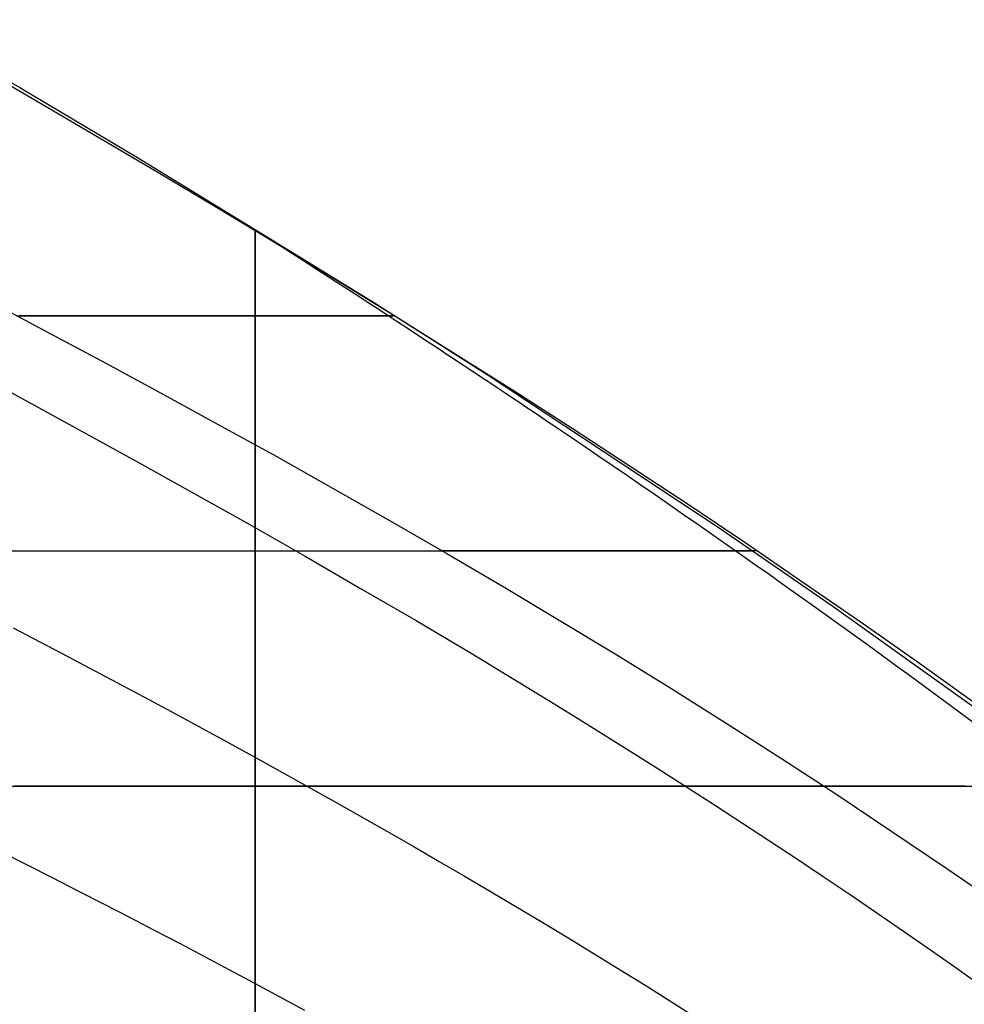
# Model space of a CAD drawing. Units: metres. Extents: x -5280 to 271000, y -1 to 20001.
# Drawn here: x 260999 to 265016, y 8072 to 12259 of the extents above; entities that cross this region are included whole.
import ezdxf

# ---------------------------------------------------------------- set-up
doc = ezdxf.new("R2010")
doc.units = ezdxf.units.M

msp = doc.modelspace()

# ---------------------------------------------------------------- linework, layer by layer
at = {"layer": 'bc'}
for points in [[(260497.859375, 12258.862305, 29028.689453), (260999.390625, 11970.594727, 29040.591797), (261500.25, 11673.421875, 29052.400391), (261998.015625, 11367.490234, 29064.111328), (261998.015625, 11367.490234, 29064.111328), (262495.78125, 11061.557617, 29075.824219), (262990.5, 10746.867188, 29087.441406), (263479.75, 10423.561523, 29098.958984), (263479.75, 10423.561523, 29098.958984), (263969, 10100.254883, 29110.476563), (264452.78125, 9768.335938, 29121.896484), (264928.6875, 9427.949219, 29133.216797), (264928.6875, 9427.949219, 29133.216797), (265404.625, 9087.561523, 29144.537109)], [(260809.65625, 12065.539063, 28971.900391), (261070.265625, 11914.386719, 28977.628906), (261328.453125, 11762.501953, 28983.314453), (261328.453125, 11762.501953, 28983.314453), (261586.65625, 11610.616211, 28989), (261842.453125, 11457.999023, 28994.650391), (262096.140625, 11304.0625, 29000.261719), (262096.140625, 11304.0625, 29000.261719), (262349.8125, 11150.125977, 29005.875), (262601.34375, 10994.871094, 29011.453125), (262851.09375, 10837.710938, 29017), (262851.09375, 10837.710938, 29017), (263100.8125, 10680.551758, 29022.548828), (263348.65625, 10521.486328, 29028.064453), (263594.96875, 10359.930664, 29033.558594), (263594.96875, 10359.930664, 29033.558594), (263841.28125, 10198.374023, 29039.048828), (264086.03125, 10034.327148, 29044.515625), (264329.5, 9867.203125, 29049.958984), (264329.5, 9867.203125, 29049.958984), (264572.96875, 9700.079102, 29055.404297), (264815.15625, 9529.876953, 29060.826172), (265056.34375, 9356.011719, 29066.232422)], [(260848.796875, 11072.708984, 28334.421875), (261099.3125, 10939.430664, 28339.642578), (261099.3125, 10939.430664, 28339.642578), (261349.8125, 10806.152344, 28344.865234), (261597.65625, 10672.336914, 28349.910156), (261843.234375, 10537.241211, 28354.814453), (261843.234375, 10537.241211, 28354.814453), (262088.796875, 10402.145508, 28359.716797), (262332.09375, 10265.769531, 28364.474609), (262573.5625, 10127.373047, 28369.117188), (262573.5625, 10127.373047, 28369.117188), (262815.03125, 9988.976563, 28373.757813), (263054.625, 9848.557617, 28378.285156), (263292.78125, 9705.376953, 28382.724609), (263292.78125, 9705.376953, 28382.724609), (263530.9375, 9562.194336, 28387.164063), (263767.625, 9416.25, 28391.515625), (264003.25, 9266.802734, 28395.808594), (264003.25, 9266.802734, 28395.808594), (264238.90625, 9117.354492, 28400.101563), (264473.5, 8964.400391, 28404.337891), (264707.46875, 8807.200195, 28408.544922), (264707.46875, 8807.200195, 28408.544922), (264941.4375, 8650, 28412.751953), (265174.75, 8488.553711, 28416.927734)]]:
    msp.add_polyline3d(points, dxfattribs=at)
at = {"layer": 'bt'}
for points in [[(260985.453125, 11000.005859, 28337.269531), (261044.59375, 11000.005859, 28360.724609), (261117.140625, 11000.005859, 28389.710938), (261126.453125, 11000.005859, 28393.445313), (261190.046875, 11000.005859, 28419.244141), (261263.09375, 11000.005859, 28449.179688), (261264.0625, 11000.005859, 28449.574219), (261336.21875, 11000.005859, 28479.25), (261400.03125, 11000.005859, 28505.679688), (261409.640625, 11000.005859, 28509.675781), (261483.234375, 11000.005859, 28540.5), (261533.46875, 11000.005859, 28561.748047), (261556.96875, 11000.005859, 28571.648438), (261630.9375, 11000.005859, 28602.988281), (261665.640625, 11000.005859, 28617.814453), (261704.953125, 11000.005859, 28634.335938), (261779.046875, 11000.005859, 28665.744141), (261798.21875, 11000.005859, 28673.914063), (261853.453125, 11000.005859, 28697.535156), (261928.078125, 11000.005859, 28729.763672), (261928.625, 11000.005859, 28730), (262002.625, 11000.005859, 28761.664063), (262059.40625, 11000.005859, 28786.123047), (262077.390625, 11000.005859, 28793.652344), (262152.03125, 11000.005859, 28825.150391), (262192.375, 11000.005859, 28842.333984), (262226.90625, 11000.005859, 28857.101563), (262257.96875, 11000.005859, 28870.433594), (262264.4375, 11000.005859, 28873.173828), (262301.9375, 11000.005859, 28889.109375), (262324.03125, 11000.005859, 28898.558594), (262339.4375, 11000.005859, 28905.021484), (262376.9375, 11000.005859, 28920.824219), (262390.84375, 11000.005859, 28926.707031), (262414.53125, 11000.005859, 28936.740234), (262452.15625, 11000.005859, 28952.779297), (262457, 11000.005859, 28954.853516), (262489.75, 11000.005859, 28968.617188), (262523.84375, 11000.005859, 28983.033203), (262527.375, 11000.005859, 28984.496094), (262564.9375, 11000.005859, 29000.140625), (262591.5, 11000.005859, 29011.238281)], [(262587.96875, 11000.005859, 29077.986328), (262525.8125, 11000.005859, 29075.794922), (262474.90625, 11000.005859, 29074.023438), (262441.40625, 11000.005859, 29072.878906), (262355.34375, 11000.005859, 29069.962891), (262354.6875, 11000.005859, 29069.941406), (262267, 11000.005859, 29067.039063), (262177.125, 11000.005859, 29064.111328), (262091.171875, 11000.005859, 29061.341797), (262086.21875, 11000.005859, 29061.183594), (261993.3125, 11000.005859, 29058.25), (261947.40625, 11000.005859, 29056.8125), (261795.359375, 11000.005859, 29052.132813), (261706.28125, 11000.005859, 29049.423828), (261608.140625, 11000.005859, 29046.472656), (261408.265625, 11000.005859, 29040.5625), (261204.109375, 11000.005859, 29034.634766), (261100.796875, 11000.005859, 29031.664063), (260996.234375, 11000.005859, 29028.689453)], [(260905.09375, 10000.005859, 29016.759766), (261242.75, 10000.005859, 29025.714844), (261280.828125, 10000.005859, 29026.730469), (261353.921875, 10000.005859, 29028.689453), (261738.96875, 10000.005859, 29039.095703), (261792.59375, 10000.005859, 29040.5625), (261950.546875, 10000.005859, 29044.904297), (262150.78125, 10000.005859, 29050.478516), (262218.25, 10000.005859, 29052.371094), (262322.5, 10000.005859, 29055.310547), (262425.71875, 10000.005859, 29058.25), (262521.625, 10000.005859, 29061.003906), (262527.8125, 10000.005859, 29061.183594), (262628.375, 10000.005859, 29064.111328), (262728.1875, 10000.005859, 29067.039063), (262826.875, 10000.005859, 29069.962891), (262853.34375, 10000.005859, 29070.751953), (262923.9375, 10000.005859, 29072.878906), (263019.875, 10000.005859, 29075.794922), (263113.90625, 10000.005859, 29078.705078), (263149.34375, 10000.005859, 29079.8125), (263206.5625, 10000.005859, 29081.609375), (263298.125, 10000.005859, 29084.513672), (263413.8125, 10000.005859, 29088.271484), (263474.78125, 10000.005859, 29090.302734), (263533.65625, 10000.005859, 29092.279297), (263560.65625, 10000.005859, 29093.193359), (263644.75, 10000.005859, 29096.080078), (263647.46875, 10000.005859, 29096.175781), (263726.125, 10000.005859, 29098.958984), (263753.15625, 10000.005859, 29099.927734), (263805.5, 10000.005859, 29101.839844), (263852, 10000.005859, 29103.568359), (263882.5, 10000.005859, 29104.712891), (263944.78125, 10000.005859, 29107.09375), (263957.1875, 10000.005859, 29107.580078), (264029.4375, 10000.005859, 29110.445313), (264031.25, 10000.005859, 29110.519531), (264098.21875, 10000.005859, 29113.306641), (264110.4375, 10000.005859, 29113.828125)], [(260959.90625, 10000.005859, 27324.357422), (261079.78125, 10000.005859, 27388.523438), (261172.609375, 10000.005859, 27438.734375), (261219.234375, 10000.005859, 27464.021484), (261359.84375, 10000.005859, 27540.574219), (261383.9375, 10000.005859, 27553.818359), (261501.078125, 10000.005859, 27618.396484), (261592.796875, 10000.005859, 27669.556641), (261643.046875, 10000.005859, 27697.664063), (261930.640625, 10000.005859, 27859.767578), (262003.0625, 10000.005859, 27901.484375), (262221.84375, 10000.005859, 28028.365234), (262402.78125, 10000.005859, 28136.080078), (262517.84375, 10000.005859, 28205.115234), (262795.78125, 10000.005859, 28373.388672)], [(264134.8125, 10000.005859, 29045.607422), (264070.5625, 10000.005859, 29013.646484), (264020.65625, 10000.005859, 28989.113281), (263990.9375, 10000.005859, 28974.013672), (263911.28125, 10000.005859, 28933.960938), (263908.90625, 10000.005859, 28932.767578), (263831.46875, 10000.005859, 28893.066406), (263798.9375, 10000.005859, 28876.558594), (263752.125, 10000.005859, 28852.898438), (263687.15625, 10000.005859, 28820.376953), (263673.15625, 10000.005859, 28813.203125), (263594.09375, 10000.005859, 28772.810547), (263577.3125, 10000.005859, 28764.318359), (263515.125, 10000.005859, 28732.355469), (263467.96875, 10000.005859, 28708.347656), (263436.53125, 10000.005859, 28692.414063), (263358.4375, 10000.005859, 28653.037109), (263357.1875, 10000.005859, 28652.400391), (263280.34375, 10000.005859, 28613.357422), (263246.90625, 10000.005859, 28596.529297), (263202.5625, 10000.005859, 28574.121094), (263136.09375, 10000.005859, 28540.712891), (263125.1875, 10000.005859, 28535.248047), (263048.25, 10000.005859, 28497.074219), (263023.46875, 10000.005859, 28484.892578), (262971.59375, 10000.005859, 28459.291016), (262910.09375, 10000.005859, 28429.115234), (262895.375, 10000.005859, 28421.943359), (262819.625, 10000.005859, 28385.417969), (262794.3125, 10000.005859, 28373.337891)], [(260882.484375, 9000.005859, 26267.427734), (261013.75, 9000.005859, 26336.011719), (261018.34375, 9000.005859, 26338.429688), (261145.34375, 9000.005859, 26405.537109), (261225.875, 9000.005859, 26448.566406), (261277.4375, 9000.005859, 26476.164063), (261410.625, 9000.005859, 26547.71875), (261432.234375, 9000.005859, 26559.443359), (261544.4375, 9000.005859, 26620.460938), (261636.265625, 9000.005859, 26671.019531), (261678.9375, 9000.005859, 26694.578125), (261814.59375, 9000.005859, 26769.75), (261837.703125, 9000.005859, 26782.707031), (261951.078125, 9000.005859, 26846.398438), (262036.671875, 9000.005859, 26895.109375), (262088.5625, 9000.005859, 26924.724609), (262227.34375, 9000.005859, 27004.273438), (262234.1875, 9000.005859, 27008.242188), (262367.15625, 9000.005859, 27085.587891), (262428, 9000.005859, 27121.464844), (262508.1875, 9000.005859, 27168.90625), (262620.15625, 9000.005859, 27235.421875), (262650.6875, 9000.005859, 27253.617188), (262794.5625, 9000.005859, 27340.511719), (262810.21875, 9000.005859, 27350.089844), (262939.90625, 9000.005859, 27429.722656), (262996.875, 9000.005859, 27464.857422), (263086.84375, 9000.005859, 27520.53125), (263182.21875, 9000.005859, 27580.367188), (263235.46875, 9000.005859, 27613.917969), (263364.78125, 9000.005859, 27696.5625), (263385.9375, 9000.005859, 27710.113281), (263538.09375, 9000.005859, 27808.035156), (263545.53125, 9000.005859, 27812.888672), (263692.3125, 9000.005859, 27909.015625), (263723.78125, 9000.005859, 27929.919922), (263848.71875, 9000.005859, 28013.324219), (263899.96875, 9000.005859, 28047.650391), (264007.09375, 9000.005859, 28119.65625), (264074.40625, 9000.005859, 28165.509766), (264167.8125, 9000.005859, 28229.453125), (264246.46875, 9000.005859, 28284.0625), (264331.15625, 9000.005859, 28343.109375), (264417.125, 9000.005859, 28403.3125), (264497.1875, 9000.005859, 28450.193359), (264511.75, 9000.005859, 28458.808594), (264581.5, 9000.005859, 28500.230469), (264605.28125, 9000.005859, 28514.419922), (264666.21875, 9000.005859, 28550.585938), (264698.9375, 9000.005859, 28570.171875), (264751.59375, 9000.005859, 28601.833984), (264791.3125, 9000.005859, 28625.925781), (264837.59375, 9000.005859, 28653.835938), (264883.8125, 9000.005859, 28681.841797), (264923.75, 9000.005859, 28705.722656), (264977.15625, 9000.005859, 28737.927734), (265010.34375, 9000.005859, 28758.017578), (265069.34375, 9000.005859, 28794.041016)], [(265017.96875, 9000.005859, 29124.708984), (264963.28125, 9000.005859, 29122.654297), (264941.8125, 9000.005859, 29121.867188), (264865.4375, 9000.005859, 29119.117188), (264862.71875, 9000.005859, 29119.019531), (264761.28125, 9000.005859, 29115.455078), (264698.4375, 9000.005859, 29113.306641), (264649.96875, 9000.005859, 29111.677734), (264612.75, 9000.005859, 29110.445313), (264524.78125, 9000.005859, 29107.580078), (264435.75, 9000.005859, 29104.712891), (264404.15625, 9000.005859, 29103.707031), (264269.03125, 9000.005859, 29099.5), (264251.34375, 9000.005859, 29098.958984), (264156.625, 9000.005859, 29096.080078), (264060.53125, 9000.005859, 29093.193359), (263963.03125, 9000.005859, 29090.302734), (263813.21875, 9000.005859, 29085.935547), (263661.875, 9000.005859, 29081.609375), (263642, 9000.005859, 29081.044922), (263559.34375, 9000.005859, 29078.705078), (263462.53125, 9000.005859, 29075.984375), (263244.75, 9000.005859, 29069.962891), (262921.21875, 9000.005859, 29061.183594), (262632.34375, 9000.005859, 29053.478516), (262144.28125, 9000.005859, 29040.689453), (262025.015625, 9000.005859, 29037.599609), (261910.28125, 9000.005859, 29034.634766), (261794.828125, 9000.005859, 29031.664063), (261678.84375, 9000.005859, 29028.689453), (261599.046875, 9000.005859, 29026.648438), (261562.5625, 9000.005859, 29025.714844), (261328.8125, 9000.005859, 29019.746094), (261303.875, 9000.005859, 29019.111328), (260975.046875, 9000.005859, 29010.765625)]]:
    msp.add_polyline3d(points, dxfattribs=at)
at = {"layer": 'sta'}
for points in [[(262000, 7948.038086, 29029.033203), (262000, 8402.876953, 29032.261719), (262000, 8514.25293, 29033.101563), (262000, 8625.163086, 29033.943359), (262000, 8713.65625, 29034.634766), (262000, 8843.630859, 29035.673828), (262000, 9164.662109, 29038.351563), (262000, 9414.4375, 29040.5625), (262000, 9579.282227, 29042.085938), (262000, 9727.803711, 29043.521484), (262000, 9779.919922, 29044.037109), (262000, 9878.882813, 29045.023438), (262000, 9976.52832, 29046.027344), (262000, 10168.478516, 29048.078125), (262000, 10262.749023, 29049.123047), (262000, 10289.008789, 29049.423828), (262000, 10355.458984, 29050.189453), (262000, 10447.438477, 29051.259766), (262000, 10537.948242, 29052.349609), (262000, 10714.799805, 29054.574219), (262000, 10801.300781, 29055.710938), (262000, 10970.331055, 29058.035156), (262000, 11052.610352, 29059.222656), (262000, 11212.743164, 29061.650391), (262000, 11290.413086, 29062.892578), (262000, 11363.500977, 29064.111328), (262000, 11366.270508, 29064.158203)], [(262000, 11362.266602, 28998.136719), (262000, 11319.128906, 28971.480469), (262000, 11276.96875, 28944.830078), (262000, 11235.650391, 28918.171875), (262000, 11194.375, 28891.511719), (262000, 11153.938477, 28864.849609), (262000, 11114.21875, 28838.1875), (262000, 11034.894531, 28784.853516), (262000, 10992.013672, 28754.962891), (262000, 10958.414063, 28731.513672), (262000, 10883.741211, 28678.166016), (262000, 10809.260742, 28624.810547), (262000, 10736.561523, 28571.447266), (262000, 10664.621094, 28518.078125), (262000, 10592.875, 28464.703125), (262000, 10563.977539, 28442.980469), (262000, 10521.886719, 28411.318359), (262000, 10450.661133, 28357.931641)], [(262000, 10451.000977, 28357.945313), (262000, 10225.364258, 28128.818359), (262000, 10177.083984, 28079.693359), (262000, 10001.694336, 27901.431641), (262000, 9780.707031, 27676.015625)], [(262000, 9780.043945, 27675.996094), (262000, 9669.803711, 27563.222656), (262000, 9560.263672, 27450.947266), (262000, 9458.710938, 27346.65625), (262000, 9451.444336, 27339.201172), (262000, 9342.614258, 27227.40625), (262000, 9234.516602, 27116.142578), (262000, 9127.186523, 27005.4375), (262000, 9118.351563, 26996.314453), (262000, 9019.829102, 26894.689453), (262000, 8913.220703, 26784.501953), (262000, 8807.412109, 26674.904297), (262000, 8790.133789, 26656.986328), (262000, 8701.777344, 26565.271484), (262000, 8596.936523, 26456.232422), (262000, 8492.926758, 26347.8125), (262000, 8472.847656, 26326.859375), (262000, 8388.916992, 26239.357422), (262000, 8285.697266, 26131.527344), (262000, 8183.344727, 26024.345703), (262000, 8166.725098, 26006.921875), (262000, 8080.969727, 25917.134766), (262000, 7979.425781, 25810.578125)]]:
    msp.add_polyline3d(points, dxfattribs=at)
at = {"layer": 'wl'}
for points in [[(258734.3125, 11841.62207, 28000.005859), (258992.5, 11710.65625, 28000.005859), (259249.28125, 11578.930664, 28000.005859), (259759.015625, 11314.479492, 28000.005859), (260011.953125, 11181.753906, 28000.005859), (260513.09375, 10915.692383, 28000.005859), (260761.296875, 10782.354492, 28000.005859), (261006.703125, 10648.845703, 28000.005859), (261252.015625, 10515.453125, 28000.005859), (261494.5625, 10381.887695, 28000.005859), (261974.828125, 10112.935547, 28000.005859), (262212.59375, 9977.545898, 28000.005859), (262448.4375, 9840.394531, 28000.005859), (262684.1875, 9703.347656, 28000.005859), (262918.03125, 9564.536133, 28000.005859), (263150.40625, 9423.167969, 28000.005859)], [(265080.53125, 9249.757813, 29000.003906), (264961.71875, 9338.051758, 29000.003906), (264902.25, 9381.999023, 29000.003906), (264783.15625, 9469.508789, 29000.003906), (264723.53125, 9513.075195, 29000.003906), (264604.09375, 9599.844727, 29000.003906), (264544.28125, 9643.050781, 29000.003906), (264519.40625, 9660.929688, 29000.003906), (264484.40625, 9686.112305, 29000.003906), (264424.53125, 9729.220703, 29000.003906), (264364.59375, 9772.151367, 29000.003906), (264244.5, 9857.698242, 29000.003906), (264184.375, 9900.31543, 29000.003906), (264124.125, 9942.773438, 29000.003906), (264063.90625, 9985.253906, 29000.003906), (264003.5625, 10027.577148, 29000.003906), (263882.71875, 10111.948242, 29000.003906), (263822.1875, 10153.996094, 29000.003906), (263700.9375, 10237.836914, 29000.003906), (263640.21875, 10279.630859, 29000.003906), (263579.375, 10321.293945, 29000.003906), (263518.53125, 10362.981445, 29000.003906), (263457.5625, 10404.538086, 29000.003906), (263396.5, 10446.044922, 29000.003906), (263365.96875, 10466.751953, 29000.003906), (263335.4375, 10487.430664, 29000.003906), (263292.8125, 10516.203125, 29000.003906), (263274.28125, 10528.745117, 29000.003906), (263243.65625, 10549.391602, 29000.003906), (263213, 10570.009766, 29000.003906), (263182.34375, 10590.632813, 29000.003906), (263151.6875, 10611.230469, 29000.003906), (263120.96875, 10631.800781, 29000.003906), (263090.25, 10652.376953, 29000.003906), (263059.53125, 10672.925781, 29000.003906), (263028.75, 10693.451172, 29000.003906), (262998, 10713.980469, 29000.003906), (262967.1875, 10734.486328, 29000.003906), (262905.53125, 10775.452148, 29000.003906), (262874.6875, 10795.915039, 29000.003906), (262843.8125, 10816.354492, 29000.003906), (262812.90625, 10836.800781, 29000.003906), (262781.96875, 10857.222656, 29000.003906), (262751.03125, 10877.623047, 29000.003906), (262720.0625, 10898.030273, 29000.003906), (262689.0625, 10918.415039, 29000.003906), (262627.03125, 10959.147461, 29000.003906), (262596, 10979.498047, 29000.003906), (262533.8125, 11020.163086, 29000.003906), (262502.6875, 11040.478516, 29000.003906), (262471.53125, 11060.777344, 29000.003906), (262440.375, 11081.080078, 29000.003906), (262409.1875, 11101.365234, 29000.003906), (262377.96875, 11121.633789, 29000.003906), (262346.75, 11141.905273, 29000.003906), (262315.5, 11162.162109, 29000.003906), (262284.21875, 11182.402344, 29000.003906), (262252.9375, 11202.648438, 29000.003906), (262221.59375, 11222.87793, 29000.003906), (262158.875, 11263.314453, 29000.003906), (262127.46875, 11283.519531, 29000.003906), (262096.046875, 11303.710938, 29000.003906), (262084.453125, 11311.150391, 29000.003906)], [(260971.828125, 9672.786133, 27000.005859), (261203.484375, 9550.994141, 27000.005859), (261318.625, 9490.023438, 27000.005859), (261433.171875, 9428.865234, 27000.005859), (261547.6875, 9367.724609, 27000.005859), (261661.609375, 9306.394531, 27000.005859), (261888.375, 9183.166016, 27000.005859), (262001.21875, 9121.265625, 27000.005859), (262225.90625, 8996.688477, 27000.005859), (262337.78125, 8934.010742, 27000.005859), (262560.6875, 8807.665039, 27000.005859), (262671.71875, 8743.998047, 27000.005859), (262782.40625, 8679.724609, 27000.005859), (262893.09375, 8615.466797, 27000.005859), (263003.4375, 8550.602539, 27000.005859), (263223.53125, 8419.466797, 27000.005859), (263333.28125, 8353.196289, 27000.005859), (263552.375, 8219.039063, 27000.005859), (263661.65625, 8151.154297, 27000.005859), (263770.8125, 8082.349609, 27000.005859), (263879.96875, 8013.561523, 27000.005859)], [(263150.53125, 9423.003906, 28000.005859), (263266.65625, 9352.349609, 28000.005859), (263382.4375, 9281.057617, 28000.005859), (263613.34375, 9137.019531, 28000.005859), (263728.5, 9064.274414, 28000.005859), (263958.21875, 8917.133789, 28000.005859), (264072.8125, 8842.738281, 28000.005859), (264301.5625, 8692.099609, 28000.005859), (264415.71875, 8615.855469, 28000.005859), (264529.71875, 8538.576172, 28000.005859), (264643.71875, 8461.321289, 28000.005859), (264757.5625, 8383.030273, 28000.005859), (264871.3125, 8303.605469, 28000.005859), (264985.03125, 8224.203125, 28000.005859), (265098.65625, 8143.66748, 28000.005859)], [(260918.796875, 8721.663086, 26000.005859), (261028.4375, 8666.189453, 26000.005859), (261137.453125, 8610.589844, 26000.005859), (261246.46875, 8554.999023, 26000.005859), (261354.84375, 8499.283203, 26000.005859), (261462.671875, 8443.334961, 26000.005859), (261570.5, 8387.395508, 26000.005859), (261677.765625, 8331.224609, 26000.005859), (261784.5625, 8274.714844, 26000.005859), (261891.359375, 8218.21582, 26000.005859), (261997.6875, 8161.375977, 26000.005859), (262209.5, 8046.817871, 26000.005859)]]:
    msp.add_polyline3d(points, dxfattribs=at)

doc.saveas('drawing.dxf')
